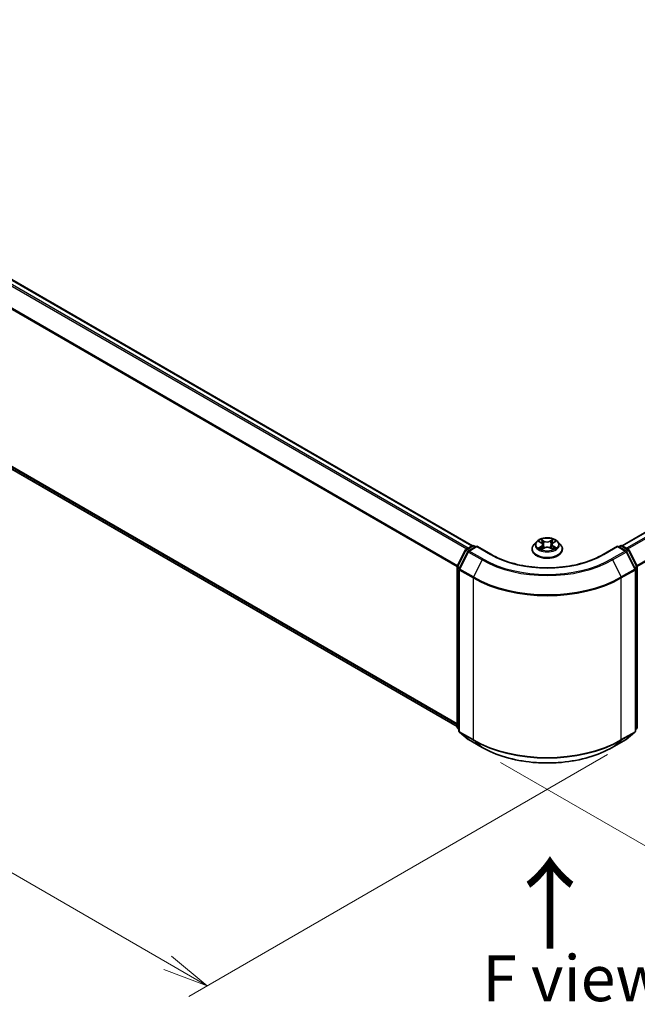
# Model space of a CAD drawing. Units: millimetres. Extents: x 0 to 6306, y 0 to 1124.
# Drawn here: x 35 to 52, y 67 to 94 of the extents above; entities that cross this region are included whole.
import ezdxf

# ---------------------------------------------------------------- set-up
doc = ezdxf.new("R2010")
doc.units = ezdxf.units.MM
for name, color, linetype, lineweight in [('Dimension (ISO)', 7, 'Continuous', 18), ('Dimension (ISO) @ 1', 7, 'Continuous', 18), ('Symbol (ISO)', 7, 'Continuous', 18), ('Visible (ISO)', 7, 'Continuous', 35), ('Visible Narrow (ISO)', 7, 'Continuous', 25)]:
    doc.layers.add(name, color=color, linetype=linetype, lineweight=lineweight)
doc.styles.add('Note Text (TK)', font='MS PGothic.ttf')
doc.dimstyles.new('Default - Method 1b (TK)', dxfattribs={"dimscale": 0.5, "dimtxt": 2.5, "dimasz": 2.5, "dimexe": 1, "dimexo": 1.5, "dimgap": 1, "dimtad": 1, "dimrnd": 1e-08, "dimdsep": 46, "dimtxsty": 'Note Text (TK)', "dimblk": 'OPEN', "dimcen": 0.09, "dimdle": 5, "dimclrd": 100, "dimclre": 100, "dimclrt": 7, "dimadec": 1, "dimazin": 1, "dimtfac": 1, "dimtmove": 0, "dimatfit": 3, "dimldrblk": 'OPEN', "dimfxl": 0, "dimtolj": 1, "dimlwd": -1, "dimlwe": -1, "dimarcsym": 0})

# ---------------------------------------------------------------- blocks, each defined once
blk = doc.blocks.new('_Open')
at = {"color": 0, "linetype": 'ByBlock', "lineweight": -2}
for p, q in [((-1, 0.167), (0, 0)), ((-1, -0.167), (0, 0)), ((0, 0), (-1, 0))]:
    blk.add_line(p, q, dxfattribs=at)
blk = doc.blocks.new('*D31')
at = {"layer": 'Defpoints', "color": 0, "transparency": 16777216}
for p in [(15.877, 95.267), (4.21, 88.531), (52.243, 74.272)]:
    blk.add_point(p, dxfattribs=at)
at = {"layer": 'Dimension (ISO)', "color": 100, "transparency": 16777216}
for p, q in [((15.127, 94.834), (3.71, 88.242)), ((39.493, 68.16), (5.293, 87.906)), ((51.493, 73.839), (40.076, 67.247))]:
    blk.add_line(p, q, dxfattribs=at)
at = {"layer": 'Dimension (ISO)', "color": 100, "transparency": 16777216, "xscale": 1.25, "yscale": 1.25, "zscale": 1.25}
for p, rotation in [((4.21, 88.531), 149.9999999999999), ((40.576, 67.535), 329.9999999999999)]:
    blk.add_blockref('_Open', p, dxfattribs=dict(at, rotation=rotation))
at = {"layer": 'Dimension (ISO)', "color": 7, "transparency": 16777216, "insert": (21.903, 79.482), "char_height": 1.25, "attachment_point": 4, "rotation": 330, "style": 'Note Text (TK)'}
blk.add_mtext('\\A1;{\\Q30.000;\\W0.816;\\H0.816x;360}', dxfattribs=at)
blk = doc.blocks.new('*D32')
at = {"layer": 'Defpoints', "color": 0, "transparency": 16777216}
for p in [(68.032, 85.72), (47.828, 74.056), (59.496, 67.32)]:
    blk.add_point(p, dxfattribs=at)
at = {"layer": 'Dimension (ISO)', "color": 100, "transparency": 16777216}
for p, q in [((68.782, 85.287), (80.199, 78.695)), ((78.616, 78.359), (60.578, 67.945)), ((48.578, 73.623), (59.996, 67.031))]:
    blk.add_line(p, q, dxfattribs=at)
at = {"layer": 'Dimension (ISO)', "color": 100, "transparency": 16777216, "xscale": 1.25, "yscale": 1.25, "zscale": 1.25}
for p, rotation in [((79.699, 78.984), 30.00000000000006), ((59.496, 67.32), 210)]:
    blk.add_blockref('_Open', p, dxfattribs=dict(at, rotation=rotation))
at = {"layer": 'Dimension (ISO)', "color": 7, "transparency": 16777216, "insert": (68.324, 73.583), "char_height": 1.25, "attachment_point": 4, "rotation": 30, "style": 'Note Text (TK)'}
blk.add_mtext('\\A1;{\\Q-30.000;\\W0.816;\\H0.816x;200}', dxfattribs=at)

msp = doc.modelspace()

# ---------------------------------------------------------------- linework, layer by layer
at = {"layer": 'Visible (ISO)'}
for p, q in [((47.8083, 79.5291), (16.5049, 97.6021)), ((16.355, 92.5205), (47.3917, 74.6014)), ((67.0303, 88.2707), (51.8893, 79.5291)), ((47.6395, 79.4317), (47.8071, 79.5284)), ((47.9295, 79.5174), (47.7, 79.385)), ((47.8499, 79.5284), (47.8992, 79.4999)), ((47.9295, 79.5029), (47.9295, 79.5174)), ((48.3247, 79.2893), (47.9295, 79.5174)), ((49.4345, 79.433), (49.4345, 79.4377)), ((49.5558, 79.6382), (49.485, 79.5591)), ((49.6235, 79.6454), (49.685, 79.6094)), ((49.7001, 79.4294), (49.7624, 79.465)), ((49.7235, 79.5589), (49.7353, 79.4495)), ((49.9389, 79.4662), (50.0029, 79.4313)), ((49.9741, 79.5623), (49.9624, 79.4534)), ((50.0105, 79.6116), (50.0703, 79.6482)), ((50.1418, 79.6382), (50.2126, 79.5591)), ((50.2631, 79.433), (50.2631, 79.4377)), ((51.7681, 79.5174), (51.3729, 79.2893)), ((51.7681, 79.5174), (51.7681, 79.5029)), ((51.9976, 79.385), (51.7681, 79.5174)), ((51.7984, 79.4999), (51.8477, 79.5284)), ((51.8905, 79.5284), (52.0581, 79.4317)), ((47.3963, 78.9696), (47.6228, 79.414)), ((47.6833, 79.3673), (47.4469, 78.9032)), ((52.2507, 78.9032), (52.0143, 79.3673)), ((52.0748, 79.414), (52.3013, 78.9696)), ((47.3917, 74.5853), (47.3917, 78.9501)), ((52.3059, 78.9501), (52.3059, 74.5853)), ((47.4422, 78.8837), (47.4422, 74.4767)), ((52.2554, 74.4767), (52.2554, 78.8837)), ((47.4422, 74.524), (47.4076, 74.5519)), ((47.4581, 74.4433), (47.6945, 74.2522)), ((52.0031, 74.2522), (52.2395, 74.4433)), ((52.29, 74.5519), (52.2554, 74.524)), ((47.7, 74.2485), (48.0738, 74.0327)), ((51.6238, 74.0327), (51.9976, 74.2485))]:
    msp.add_line(p, q, dxfattribs=at)
for centre, start, end in [((47.6609, 79.3946), 120, 153.00449), ((47.8285, 79.4913), 60, 120), ((51.8691, 79.4913), 60, 120), ((52.0367, 79.3946), 26.99551, 60), ((47.7215, 79.3478), 120, 153.00449), ((51.9761, 79.3478), 26.99551, 60), ((47.4345, 78.9501), 153.00449, 180), ((47.485, 78.8837), 153.00449, 180), ((52.2126, 78.8837), 0, 26.99551), ((52.2631, 78.9501), 0, 26.99551), ((47.4345, 74.5853), 180, 231.05172), ((47.485, 74.4767), 180, 231.05172), ((52.2126, 74.4767), 308.94828, 0), ((52.2631, 74.5853), 308.94828, 0), ((47.7215, 74.2856), 231.05172, 240), ((51.9761, 74.2856), 300, 308.94828)]:
    msp.add_arc(centre, 0.0429, start, end, dxfattribs=at)
for points, knots in [([(50.1418, 79.6382), (50.1242, 79.6577), (50.102, 79.6749), (50.0495, 79.7044), (50.0188, 79.7166), (49.9532, 79.7343), (49.9181, 79.74), (49.8471, 79.7443), (49.8111, 79.743), (49.7415, 79.7337), (49.7078, 79.7257), (49.646, 79.7034), (49.6179, 79.6891), (49.5796, 79.6617), (49.5668, 79.6504), (49.5558, 79.6382)], [1.251372, 1.251372, 1.251372, 1.251372, 1.572385, 1.572385, 1.9068136, 1.9068136, 2.239891, 2.239891, 2.5712044, 2.5712044, 2.9029404, 2.9029404, 3.2369183, 3.2369183, 3.4378315, 3.4378315, 3.4378315, 3.4378315]), ([(49.485, 79.5591), (49.4786, 79.552), (49.4727, 79.5446), (49.4622, 79.5295), (49.4575, 79.5217), (49.4493, 79.5056), (49.4458, 79.4974), (49.4402, 79.4807), (49.4381, 79.4722), (49.4352, 79.455), (49.4345, 79.4464), (49.4345, 79.4377)], [3.43783145, 3.43783145, 3.43783145, 3.43783145, 3.53334478, 3.53334478, 3.6288581, 3.6288581, 3.72437142, 3.72437142, 3.81988474, 3.81988474, 3.91539807, 3.91539807, 3.91539807, 3.91539807]), ([(49.4345, 79.433), (49.4345, 79.4074), (49.4412, 79.3819), (49.4674, 79.3331), (49.4872, 79.3099), (49.5385, 79.2678), (49.5703, 79.249), (49.6423, 79.2185), (49.6825, 79.2067), (49.767, 79.1911), (49.8113, 79.1874), (49.8996, 79.1882), (49.9436, 79.1928), (50.0271, 79.2098), (50.0665, 79.2224), (50.1369, 79.2543), (50.1679, 79.2737), (50.2178, 79.3178), (50.2369, 79.3424), (50.2582, 79.3894), (50.2631, 79.4112), (50.2631, 79.433)], [3.9153981, 3.9153981, 3.9153981, 3.9153981, 4.2151086, 4.2151086, 4.5275196, 4.5275196, 4.8520127, 4.8520127, 5.1777406, 5.1777406, 5.5024911, 5.5024911, 5.8268459, 5.8268459, 6.15168, 6.15168, 6.4774774, 6.4774774, 6.8013925, 6.8013925, 7.0569907, 7.0569907, 7.0569907, 7.0569907]), ([(49.6542, 79.4598), (49.6568, 79.4576), (49.6597, 79.4555), (49.6658, 79.4512), (49.6691, 79.4491), (49.676, 79.4448), (49.6797, 79.4428), (49.6874, 79.4387), (49.6914, 79.4367), (49.6982, 79.4336), (49.7008, 79.4325), (49.7034, 79.4314)], [4.535054, 4.535054, 4.535054, 4.535054, 4.60515099, 4.60515099, 4.67524798, 4.67524798, 4.74534497, 4.74534497, 4.81544195, 4.81544195, 4.85787814, 4.85787814, 4.85787814, 4.85787814]), ([(49.7235, 79.5589), (49.7231, 79.5628), (49.7222, 79.5667), (49.7194, 79.5743), (49.7176, 79.5781), (49.7131, 79.5852), (49.7104, 79.5886), (49.7044, 79.5952), (49.7009, 79.5983), (49.6935, 79.6041), (49.6894, 79.6069), (49.685, 79.6094)], [0.83570877, 0.83570877, 0.83570877, 0.83570877, 0.97923562, 0.97923562, 1.12276247, 1.12276247, 1.26628933, 1.26628933, 1.40981618, 1.40981618, 1.55334303, 1.55334303, 1.55334303, 1.55334303]), ([(49.9389, 79.4662), (49.9293, 79.4715), (49.9184, 79.4758), (49.8949, 79.4823), (49.8824, 79.4845), (49.8568, 79.4866), (49.8437, 79.4865), (49.8182, 79.4841), (49.8058, 79.4817), (49.7826, 79.4749), (49.7719, 79.4704), (49.7624, 79.465)], [1.5882496, 1.5882496, 1.5882496, 1.5882496, 1.8954276, 1.8954276, 2.2026055, 2.2026055, 2.5097835, 2.5097835, 2.8169614, 2.8169614, 3.1241394, 3.1241394, 3.1241394, 3.1241394]), ([(50.0105, 79.6116), (50.0063, 79.6091), (50.0025, 79.6063), (49.9954, 79.6006), (49.9922, 79.5976), (49.9865, 79.5912), (49.9839, 79.5878), (49.9797, 79.5809), (49.978, 79.5773), (49.9753, 79.5699), (49.9745, 79.5661), (49.9741, 79.5623)], [3.15904595, 3.15904595, 3.15904595, 3.15904595, 3.2979357, 3.2979357, 3.43682545, 3.43682545, 3.5757152, 3.5757152, 3.71460496, 3.71460496, 3.85349471, 3.85349471, 3.85349471, 3.85349471]), ([(49.999, 79.4335), (50.0014, 79.4345), (50.0038, 79.4356), (50.0102, 79.4387), (50.0141, 79.4407), (50.0216, 79.4448), (50.0251, 79.4469), (50.0318, 79.4512), (50.0349, 79.4533), (50.0408, 79.4577), (50.0435, 79.4598), (50.046, 79.4619)], [6.14074877, 6.14074877, 6.14074877, 6.14074877, 6.18001191, 6.18001191, 6.25021501, 6.25021501, 6.32041812, 6.32041812, 6.39062122, 6.39062122, 6.46082432, 6.46082432, 6.46082432, 6.46082432]), ([(50.2631, 79.4377), (50.2631, 79.4464), (50.2624, 79.455), (50.2595, 79.4722), (50.2574, 79.4807), (50.2518, 79.4974), (50.2483, 79.5056), (50.2401, 79.5217), (50.2354, 79.5295), (50.2249, 79.5446), (50.219, 79.552), (50.2126, 79.5591)], [0.77380541, 0.77380541, 0.77380541, 0.77380541, 0.86931873, 0.86931873, 0.96483206, 0.96483206, 1.06034538, 1.06034538, 1.1558587, 1.1558587, 1.25137202, 1.25137202, 1.25137202, 1.25137202]), ([(51.3729, 79.2893), (51.2144, 79.1978), (51.0301, 79.1204), (50.6279, 79.0021), (50.4103, 78.9612), (49.9634, 78.9203), (49.7342, 78.9203), (49.2873, 78.9612), (49.0697, 79.0021), (48.6675, 79.1204), (48.4832, 79.1978), (48.3247, 79.2893)], [3.1415927, 3.1415927, 3.1415927, 3.1415927, 3.4557519, 3.4557519, 3.7699112, 3.7699112, 4.0840704, 4.0840704, 4.3982297, 4.3982297, 4.712389, 4.712389, 4.712389, 4.712389]), ([(48.0738, 74.0327), (48.2608, 73.9247), (48.4766, 73.8343), (48.9451, 73.6964), (49.1978, 73.6491), (49.7161, 73.6017), (49.9815, 73.6017), (50.4998, 73.6491), (50.7525, 73.6964), (51.221, 73.8343), (51.4368, 73.9247), (51.6238, 74.0327)], [1.5707963, 1.5707963, 1.5707963, 1.5707963, 1.8849556, 1.8849556, 2.1991149, 2.1991149, 2.5132741, 2.5132741, 2.8274334, 2.8274334, 3.1415927, 3.1415927, 3.1415927, 3.1415927])]:
    msp.add_open_spline(points, degree=3, knots=knots, dxfattribs=at)
at = {"layer": 'Visible Narrow (ISO)'}
for p, q in [((16.3532, 97.5122), (47.6545, 79.4403)), ((47.6887, 79.4601), (16.3764, 97.5382)), ((16.4835, 97.6), (47.7957, 79.5219)), ((16.1097, 97.0216), (47.3929, 78.9603)), ((47.4039, 78.9844), (16.1167, 97.0481)), ((47.3917, 74.6705), (16.1097, 92.7312)), ((16.1167, 92.7129), (47.3917, 74.6563)), ((47.3917, 74.6017), (16.3532, 92.5218)), ((51.9019, 79.5219), (67.0517, 88.2686)), ((67.1587, 88.2068), (52.0089, 79.4601)), ((52.0431, 79.4403), (67.182, 88.1808)), ((67.4184, 87.7167), (52.2937, 78.9844)), ((52.3047, 78.9603), (67.4255, 87.6902)), ((49.7621, 79.6568), (49.6811, 79.7009)), ((50.0108, 79.7031), (49.9316, 79.6579)), ((47.6609, 79.4295), (47.8285, 79.5263)), ((47.7191, 79.396), (47.6609, 79.4295)), ((47.7215, 79.3828), (47.9295, 79.5029)), ((47.8285, 79.5263), (47.8867, 79.4927)), ((47.9295, 79.5029), (48.3033, 79.2872)), ((49.6031, 79.6548), (49.6814, 79.6091)), ((49.6834, 79.5112), (49.607, 79.4644)), ((49.6405, 79.4737), (49.6886, 79.5031)), ((49.6868, 79.4194), (49.766, 79.4646)), ((49.6886, 79.5031), (49.6936, 79.4357)), ((49.7063, 79.6762), (49.7572, 79.6485)), ((49.7572, 79.6485), (49.7501, 79.5472)), ((49.9355, 79.4658), (50.0165, 79.4216)), ((49.9366, 79.6497), (49.9864, 79.6781)), ((49.9366, 79.6497), (49.9439, 79.5485)), ((50.0111, 79.5052), (50.0061, 79.4367)), ((50.0111, 79.5052), (50.0603, 79.4765)), ((50.0142, 79.6113), (50.0906, 79.6581)), ((50.0945, 79.4677), (50.0162, 79.5134)), ((51.3943, 79.2872), (51.7681, 79.5029)), ((51.7681, 79.5029), (51.9761, 79.3828)), ((51.8109, 79.4927), (51.8691, 79.5263)), ((51.8691, 79.5263), (52.0367, 79.4295)), ((52.0367, 79.4295), (51.9785, 79.396)), ((47.4113, 78.9591), (47.6377, 79.4035)), ((47.4618, 78.8927), (47.6982, 79.3568)), ((47.6377, 79.4035), (47.6879, 79.3745)), ((47.6982, 79.3568), (48.0719, 79.141)), ((48.0952, 79.167), (47.7215, 79.3828)), ((51.9761, 79.3828), (51.6024, 79.167)), ((51.6257, 79.141), (51.9994, 79.3568)), ((51.9994, 79.3568), (52.2358, 78.8927)), ((52.0097, 79.3745), (52.0599, 79.4035)), ((52.0599, 79.4035), (52.2863, 78.9591)), ((47.4042, 74.5678), (47.4042, 78.9326)), ((47.4042, 78.9326), (47.4487, 78.9069)), ((47.4608, 78.9305), (47.4113, 78.9591)), ((47.8355, 78.6769), (47.4618, 78.8927)), ((48.0719, 79.141), (47.8355, 78.6769)), ((51.6257, 79.141), (51.8621, 78.6769)), ((52.2358, 78.8927), (51.8621, 78.6769)), ((52.2863, 78.9591), (52.2368, 78.9305)), ((52.2489, 78.9069), (52.2934, 78.9326)), ((52.2934, 78.9326), (52.2934, 74.5678)), ((47.4547, 78.8662), (47.8285, 78.6505)), ((47.4547, 74.4592), (47.4547, 78.8662)), ((47.8285, 78.6505), (47.8285, 74.2434)), ((51.8691, 78.6505), (52.2429, 78.8662)), ((51.8691, 74.2434), (51.8691, 78.6505)), ((52.2429, 78.8662), (52.2429, 74.4592)), ((47.4422, 74.5459), (47.4042, 74.5678)), ((47.4422, 74.5244), (47.4113, 74.5494)), ((47.4113, 74.5494), (47.4422, 74.5316)), ((47.8285, 74.2434), (47.4547, 74.4592)), ((47.4618, 74.4408), (47.8355, 74.225)), ((47.6982, 74.2497), (47.4618, 74.4408)), ((51.8621, 74.225), (52.2358, 74.4408)), ((52.2429, 74.4592), (51.8691, 74.2434)), ((52.2358, 74.4408), (51.9994, 74.2497)), ((52.2934, 74.5678), (52.2554, 74.5459)), ((52.2863, 74.5494), (52.2554, 74.5244)), ((52.2554, 74.5316), (52.2863, 74.5494)), ((48.0719, 74.0339), (47.6982, 74.2497)), ((48.0719, 74.0339), (47.8355, 74.225)), ((51.9994, 74.2497), (51.6257, 74.0339)), ((51.6257, 74.0339), (51.8621, 74.225))]:
    msp.add_line(p, q, dxfattribs=at)
msp.add_ellipse((49.8488, 79.5613), major_axis=(0.3059, 0), ratio=0.5773503, dxfattribs=at)
for centre, major_axis, ratio, start_param, end_param in [((49.8488, 79.5613), (-0.2943, 0), 0.5773503, 5.3186954, 5.7000644), ((49.8488, 79.5613), (-0.2943, 0), 0.5773503, 3.747899, 4.1292681), ((47.6609, 79.3946), (0.0214, 0.0371), 0.5773503, 0.7853982, 1.6614562), ((47.6609, 79.3946), (-0.0214, 0.0371), 0.5773503, 5.4977871, 6.2831853), ((47.8285, 79.4913), (-0.0214, 0.0371), 0.5773503, 5.4977871, 6.2831853), ((47.8285, 79.4913), (0.0214, 0.0371), 0.5773503, 0, 0.7853982), ((49.8488, 79.4504), (-0.4097, 0), 0.5773503, 5.8056187, 9.9023446), ((49.8488, 79.4377), (-0.4143, 0), 0.5773503, 0, 3.1415927), ((49.8488, 79.433), (0.4143, 0), 0.5773503, 3.1415927, 6.2831853), ((49.8488, 79.5507), (-0.3299, 0), 0.5773503, 5.8056187, 9.9023446), ((49.8488, 79.5613), (0.2943, 0), 0.5773503, 3.747899, 4.1292681), ((49.6457, 79.4714), (-0.00134, -0.00702), 0.7855379, 4.5297964, 5.9249786), ((49.6662, 79.4567), (-0.00608, -0.00375), 0.7331327, 5.1752487, 5.759353), ((49.8488, 79.5289), (0.2303, 0), 0.5773503, 2.1878871, 2.4302964), ((49.6814, 79.6033), (0.0036, 0.00617), 0.5807239, 0, 0.7883457), ((49.5946, 79.5596), (0.122, 0), 0.5773503, 5.5268332, 7.0627229), ((49.6834, 79.5054), (0.00373, -0.00609), 0.5938741, 0.8577136, 2.3412434), ((49.5946, 79.5542), (0.1291, 0), 0.5773503, 5.5268332, 6.3450887), ((49.7014, 79.6737), (-0.0058, -0.00417), 0.1795718, 1.0354778, 2.43066), ((49.7192, 79.6369), (-0.00687, -0.00194), 0.2254019, 3.8609343, 5.2163575), ((49.7452, 79.5448), (-0.00687, -0.00194), 0.2253689, 3.8609275, 5.2119734), ((49.7621, 79.6509), (-0.00342, -0.00627), 0.5603394, 3.9128836, 5.3964134), ((49.8459, 79.7027), (0.1291, 0), 0.5773503, 3.9560369, 5.4919266), ((49.8459, 79.708), (-0.122, 0), 0.5773503, 0.8144442, 2.3503339), ((49.766, 79.4588), (-0.00354, 0.0062), 0.5739568, 5.5007003, 6.2831853), ((49.8517, 79.4145), (0.122, 0), 0.5773503, 0.8144442, 2.3503339), ((49.9316, 79.6521), (0.00354, -0.0062), 0.5739568, 0.8755778, 2.3591076), ((49.9355, 79.4599), (0.00342, 0.00627), 0.5603394, 0, 0.7712909), ((49.9489, 79.5461), (-0.00689, 0.00188), 0.2204397, 4.2315184, 5.5825643), ((49.9741, 79.6386), (-0.00689, 0.00188), 0.2204733, 4.2271346, 5.5825577), ((50.103, 79.563), (-0.122, 0), 0.5773503, 5.5268332, 7.0627229), ((50.103, 79.5576), (-0.1291, 0), 0.5773503, 6.221282, 7.0627229), ((49.8488, 79.5289), (0.2303, 0), 0.5773503, 0.7306243, 0.9768911), ((49.9914, 79.6757), (-0.00587, 0.00407), 0.1903081, 0.6952009, 2.0903831), ((50.0142, 79.6055), (-0.00373, 0.00609), 0.5938741, 5.4828361, 6.2831853), ((50.0162, 79.5076), (-0.0036, -0.00617), 0.5807239, 3.9299383, 5.4134682), ((49.8488, 79.5613), (0.2943, 0), 0.5773503, 5.3186954, 5.7000644), ((50.0344, 79.4591), (-0.00606, 0.00378), 0.7263108, 3.6326229, 4.2730596), ((50.0553, 79.4741), (0.0014, -0.007), 0.7739071, 0.3640218, 1.759204), ((51.8691, 79.4913), (-0.0214, 0.0371), 0.5773503, 5.4977871, 6.2831853), ((51.8691, 79.4913), (0.0214, 0.0371), 0.5773503, 0, 0.7853982), ((52.0367, 79.3946), (0.0214, 0.0371), 0.5773503, 0, 0.7853982), ((52.0367, 79.3946), (0.0214, -0.0371), 0.5773503, 1.4801364, 2.3561945), ((47.6609, 79.3946), (-0.0382, 0.0195), 0.0739221, 0, 0.9533753), ((47.7215, 79.3478), (-0.0382, 0.0195), 0.0739221, 0, 0.9533753), ((47.7215, 79.3478), (0.0214, 0.0371), 0.5773503, 0.7853982, 1.6614562), ((47.7215, 79.3478), (-0.0214, 0.0371), 0.5773503, 5.4977871, 6.2831853), ((48.0952, 79.1321), (-0.0214, -0.0371), 0.5773503, 3.9269908, 4.8030489), ((49.8488, 80.1795), (-2.4799, 0), 0.5773503, 0.7853982, 2.3561945), ((48.3033, 79.2522), (0.0214, 0.0371), 0.5773503, 0, 0.7853982), ((49.8488, 80.1795), (2.1857, 0), 0.5773503, 3.9269908, 5.4977871), ((51.3943, 79.2522), (-0.0214, 0.0371), 0.5773503, 5.4977871, 6.2831853), ((51.6024, 79.1321), (0.0214, -0.0371), 0.5773503, 1.4801364, 2.3561945), ((51.9761, 79.3478), (0.0214, 0.0371), 0.5773503, 0, 0.7853982), ((51.9761, 79.3478), (0.0214, -0.0371), 0.5773503, 1.4801364, 2.3561945), ((51.9761, 79.3478), (0.0382, 0.0195), 0.0739221, 5.32981, 6.2831853), ((52.0367, 79.3946), (0.0382, 0.0195), 0.0739221, 5.32981, 6.2831853), ((47.4345, 78.9501), (-0.0429, 0), 0.5773503, 0, 0.7853982), ((47.4345, 78.9501), (-0.0382, 0.0195), 0.0739221, 0, 0.9533753), ((47.4345, 78.9501), (0.0214, 0.0371), 0.5773503, 1.6614562, 2.3561945), ((47.485, 78.8837), (-0.0382, 0.0195), 0.0739221, 0, 0.9533753), ((47.485, 78.8837), (0.0214, 0.0371), 0.5773503, 1.6614562, 2.3561945), ((49.8488, 80.1669), (2.5129, 0), 0.5773503, 3.9269908, 5.4977871), ((52.2126, 78.8837), (0.0382, 0.0195), 0.0739221, 5.32981, 6.2831853), ((52.2126, 78.8837), (0.0214, -0.0371), 0.5773503, 0.7853982, 1.4801364), ((52.2631, 78.9501), (0.0382, 0.0195), 0.0739221, 5.32981, 6.2831853), ((52.2631, 78.9501), (0.0214, -0.0371), 0.5773503, 0.7853982, 1.4801364), ((52.2631, 78.9501), (0.0429, 0), 0.5773503, 5.4977871, 6.2831853), ((47.485, 78.8837), (-0.0429, 0), 0.5773503, 0, 0.7853982), ((47.8588, 78.668), (0.0214, 0.0371), 0.5773503, 1.6614562, 2.3561945), ((49.8488, 79.8169), (2.8571, 0), 0.5773503, 3.9269908, 5.4977871), ((49.8488, 79.8393), (-2.8472, 0), 0.5773503, 0.7853982, 2.3561945), ((51.8388, 78.668), (-0.0214, 0.0371), 0.5773503, 3.9269908, 4.6217291), ((52.2126, 78.8837), (0.0429, 0), 0.5773503, 5.4977871, 6.2831853), ((47.4345, 74.5853), (-0.0429, 0), 0.5773503, 0, 0.7853982), ((47.4345, 74.5853), (-0.0214, -0.0371), 0.5773503, 5.4977871, 6.1925254), ((47.4345, 74.5853), (-0.0269, -0.0333), 0.8131434, 0, 0.127344), ((47.485, 74.4767), (-0.0429, 0), 0.5773503, 0, 0.7853982), ((47.485, 74.4767), (-0.0214, -0.0371), 0.5773503, 5.4977871, 6.1925254), ((47.485, 74.4767), (-0.0269, -0.0333), 0.8131434, 0, 0.127344), ((52.2126, 74.4767), (0.0214, -0.0371), 0.5773503, 0.0906599, 0.7853982), ((52.2126, 74.4767), (0.0269, -0.0333), 0.8131434, 6.1558413, 6.2831853), ((52.2126, 74.4767), (0.0429, 0), 0.5773503, 5.4977871, 6.2831853), ((52.2631, 74.5853), (0.0214, -0.0371), 0.5773503, 0.0906599, 0.7853982), ((52.2631, 74.5853), (0.0269, -0.0333), 0.8131434, 6.1558413, 6.2831853), ((52.2631, 74.5853), (0.0429, 0), 0.5773503, 5.4977871, 6.2831853), ((47.7215, 74.2856), (-0.0269, -0.0333), 0.8131434, 0, 0.127344), ((47.7215, 74.2856), (-0.0214, -0.0371), 0.5773503, 6.1925254, 6.2831853), ((47.8588, 74.2609), (-0.0214, -0.0371), 0.5773503, 5.4977871, 6.1925254), ((49.8488, 75.4098), (-2.8571, 0), 0.5773503, 0.7853982, 2.3561945), ((49.8488, 75.3874), (2.8472, 0), 0.5773503, 3.9269908, 5.4977871), ((51.8388, 74.2609), (0.0214, -0.0371), 0.5773503, 0.0906599, 0.7853982), ((51.9761, 74.2856), (0.0214, -0.0371), 0.5773503, 0, 0.0906599), ((51.9761, 74.2856), (0.0269, -0.0333), 0.8131434, 6.1558413, 6.2831853), ((48.0952, 74.0698), (-0.0214, -0.0371), 0.5773503, 6.1925254, 6.2831853), ((49.8488, 75.0598), (-2.5129, 0), 0.5773503, 0.7853982, 2.3561945), ((51.6024, 74.0698), (0.0214, -0.0371), 0.5773503, 0, 0.0906599)]:
    msp.add_ellipse(centre, major_axis=major_axis, ratio=ratio, start_param=start_param, end_param=end_param, dxfattribs=at)
for points, knots in [([(49.7063, 79.6762), (49.7039, 79.6785), (49.7016, 79.6808), (49.6958, 79.6867), (49.6924, 79.6903), (49.6863, 79.6962), (49.6837, 79.6986), (49.6811, 79.7009)], [-0.032055974, -0.032055974, -0.032055974, -0.032055974, -0.02365019, -0.02365019, -0.010200936, -0.010200936, 0.000338329, 0.000338329, 0.000338329, 0.000338329]), ([(49.6811, 79.7009), (49.6827, 79.6984), (49.6844, 79.6956), (49.6883, 79.6885), (49.6906, 79.6841), (49.6951, 79.6766), (49.697, 79.6736), (49.6991, 79.6707)], [-0.000338329, -0.000338329, -0.000338329, -0.000338329, 0.010200936, 0.010200936, 0.02365019, 0.02365019, 0.032055974, 0.032055974, 0.032055974, 0.032055974]), ([(50.0108, 79.7031), (50.0088, 79.7012), (50.0067, 79.6992), (50.0026, 79.6951), (50.0005, 79.6929), (49.9961, 79.6882), (49.9937, 79.6856), (49.9897, 79.6813), (49.9881, 79.6797), (49.9864, 79.6781)], [-0.032394303, -0.032394303, -0.032394303, -0.032394303, -0.023744988, -0.023744988, -0.0154285, -0.0154285, -0.005934038, -0.005934038, 0, 0, 0, 0]), ([(49.9937, 79.6727), (49.9951, 79.6747), (49.9965, 79.6768), (49.9997, 79.6823), (50.0014, 79.6855), (50.0044, 79.6913), (50.0057, 79.6939), (50.0083, 79.6988), (50.0096, 79.7011), (50.0108, 79.7031)], [0, 0, 0, 0, 0.005934038, 0.005934038, 0.0154285, 0.0154285, 0.023744988, 0.023744988, 0.032394303, 0.032394303, 0.032394303, 0.032394303]), ([(49.6373, 79.6373), (49.6362, 79.6385), (49.635, 79.6397), (49.6307, 79.6434), (49.6273, 79.6457), (49.6205, 79.6493), (49.6172, 79.6507), (49.6103, 79.6531), (49.6067, 79.6541), (49.6031, 79.6548)], [0.002088244, 0.002088244, 0.002088244, 0.002088244, 0.005934038, 0.005934038, 0.0154285, 0.0154285, 0.023744988, 0.023744988, 0.032394303, 0.032394303, 0.032394303, 0.032394303]), ([(49.6031, 79.6548), (49.6064, 79.6536), (49.6096, 79.6523), (49.616, 79.6494), (49.6191, 79.6479), (49.6225, 79.6459), (49.623, 79.6457), (49.6235, 79.6454)], [-0.032394303, -0.032394303, -0.032394303, -0.032394303, -0.023744988, -0.023744988, -0.0154285, -0.0154285, -0.014044479, -0.014044479, -0.014044479, -0.014044479]), ([(49.6405, 79.4737), (49.6382, 79.4732), (49.6355, 79.4727), (49.6283, 79.4711), (49.6235, 79.4699), (49.6148, 79.4673), (49.6109, 79.466), (49.607, 79.4644)], [-0.032055974, -0.032055974, -0.032055974, -0.032055974, -0.02365019, -0.02365019, -0.010200936, -0.010200936, 0.000338329, 0.000338329, 0.000338329, 0.000338329]), ([(49.607, 79.4644), (49.6112, 79.4654), (49.6156, 79.466), (49.6251, 79.4667), (49.6303, 79.4666), (49.6377, 79.4659), (49.6403, 79.4656), (49.6425, 79.4652)], [-0.000338329, -0.000338329, -0.000338329, -0.000338329, 0.010200936, 0.010200936, 0.02365019, 0.02365019, 0.032055974, 0.032055974, 0.032055974, 0.032055974]), ([(49.661, 79.459), (49.6585, 79.463), (49.6555, 79.4663), (49.6486, 79.4712), (49.6447, 79.4729), (49.6405, 79.4737)], [0, 0, 0, 0, 0.014585063, 0.014585063, 0.028982846, 0.028982846, 0.028982846, 0.028982846]), ([(49.6425, 79.4652), (49.6462, 79.4645), (49.6497, 79.463), (49.6533, 79.4605), (49.6537, 79.4601), (49.6542, 79.4598)], [-0.028982846, -0.028982846, -0.028982846, -0.028982846, -0.014585063, -0.014585063, -0.012491664, -0.012491664, -0.012491664, -0.012491664]), ([(49.7023, 79.4307), (49.7015, 79.4308), (49.7007, 79.4307), (49.6979, 79.4304), (49.6962, 79.4297), (49.6932, 79.4276), (49.6919, 79.4264), (49.6893, 79.4233), (49.688, 79.4215), (49.6868, 79.4194)], [0.002266843, 0.002266843, 0.002266843, 0.002266843, 0.005934038, 0.005934038, 0.0154285, 0.0154285, 0.023744988, 0.023744988, 0.032394303, 0.032394303, 0.032394303, 0.032394303]), ([(49.6868, 79.4194), (49.6888, 79.4213), (49.6909, 79.4231), (49.695, 79.4262), (49.6971, 79.4276), (49.6994, 79.4291), (49.6997, 79.4292), (49.7001, 79.4294)], [-0.032394303, -0.032394303, -0.032394303, -0.032394303, -0.023744988, -0.023744988, -0.0154285, -0.0154285, -0.014174199, -0.014174199, -0.014174199, -0.014174199]), ([(49.6991, 79.6707), (49.7027, 79.6657), (49.706, 79.6604), (49.7116, 79.6491), (49.7139, 79.6432), (49.7155, 79.6373)], [-0.028982846, -0.028982846, -0.028982846, -0.028982846, -0.014585063, -0.014585063, 0, 0, 0, 0]), ([(49.7241, 79.6394), (49.7223, 79.6459), (49.7198, 79.6524), (49.7138, 79.6648), (49.7102, 79.6707), (49.7063, 79.6762)], [0, 0, 0, 0, 0.014585063, 0.014585063, 0.028982846, 0.028982846, 0.028982846, 0.028982846]), ([(49.7155, 79.6373), (49.7199, 79.622), (49.7242, 79.6066), (49.7329, 79.5759), (49.7372, 79.5606), (49.7415, 79.5452)], [-0.068779854, -0.068779854, -0.068779854, -0.068779854, -0.034389927, -0.034389927, 0, 0, 0, 0]), ([(49.7501, 79.5472), (49.7458, 79.5626), (49.7414, 79.578), (49.7328, 79.6087), (49.7284, 79.624), (49.7241, 79.6394)], [0, 0, 0, 0, 0.034389927, 0.034389927, 0.068779854, 0.068779854, 0.068779854, 0.068779854]), ([(49.7415, 79.5452), (49.7477, 79.5233), (49.7548, 79.5017), (49.7646, 79.4765), (49.7663, 79.4722), (49.7681, 79.468)], [-0.098241255, -0.098241255, -0.098241255, -0.098241255, -0.049120627, -0.049120627, -0.039185236, -0.039185236, -0.039185236, -0.039185236]), ([(49.7747, 79.4712), (49.7732, 79.4752), (49.7717, 79.4792), (49.7626, 79.5041), (49.7559, 79.5255), (49.7501, 79.5472)], [0.039653857, 0.039653857, 0.039653857, 0.039653857, 0.049120627, 0.049120627, 0.098241255, 0.098241255, 0.098241255, 0.098241255]), ([(49.9439, 79.5485), (49.9383, 79.5267), (49.9318, 79.5053), (49.9232, 79.481), (49.922, 79.4777), (49.9208, 79.4745)], [0, 0, 0, 0, 0.049120627, 0.049120627, 0.056791471, 0.056791471, 0.056791471, 0.056791471]), ([(49.9276, 79.4717), (49.929, 79.4751), (49.9303, 79.4784), (49.9396, 79.503), (49.9465, 79.5246), (49.9525, 79.5466)], [-0.057034209, -0.057034209, -0.057034209, -0.057034209, -0.049120627, -0.049120627, 0, 0, 0, 0]), ([(49.9691, 79.641), (49.9649, 79.6256), (49.9607, 79.6102), (49.9523, 79.5794), (49.9481, 79.564), (49.9439, 79.5485)], [0, 0, 0, 0, 0.034389927, 0.034389927, 0.068779854, 0.068779854, 0.068779854, 0.068779854]), ([(49.9525, 79.5466), (49.9567, 79.562), (49.9609, 79.5774), (49.9693, 79.6083), (49.9735, 79.6237), (49.9777, 79.6391)], [-0.068779854, -0.068779854, -0.068779854, -0.068779854, -0.034389927, -0.034389927, 0, 0, 0, 0]), ([(49.9864, 79.6781), (49.9826, 79.6725), (49.9791, 79.6665), (49.9733, 79.654), (49.9709, 79.6475), (49.9691, 79.641)], [0, 0, 0, 0, 0.014491423, 0.014491423, 0.028982846, 0.028982846, 0.028982846, 0.028982846]), ([(49.9777, 79.6391), (49.9793, 79.645), (49.9815, 79.6509), (49.9869, 79.6622), (49.9901, 79.6676), (49.9937, 79.6727)], [-0.028982846, -0.028982846, -0.028982846, -0.028982846, -0.014491423, -0.014491423, 0, 0, 0, 0]), ([(50.0165, 79.4216), (50.0149, 79.4241), (50.0132, 79.4263), (50.0093, 79.4302), (50.007, 79.4318), (50.003, 79.4327), (50.0018, 79.4328), (50.0004, 79.4327)], [-0.000338329, -0.000338329, -0.000338329, -0.000338329, 0.010200936, 0.010200936, 0.02365019, 0.02365019, 0.029445776, 0.029445776, 0.029445776, 0.029445776]), ([(50.0029, 79.4313), (50.0048, 79.4303), (50.0067, 79.4291), (50.0113, 79.426), (50.0139, 79.4239), (50.0165, 79.4216)], [-0.017633623, -0.017633623, -0.017633623, -0.017633623, -0.010200936, -0.010200936, 0.000338329, 0.000338329, 0.000338329, 0.000338329]), ([(50.0603, 79.4765), (50.056, 79.4756), (50.0521, 79.4739), (50.045, 79.4689), (50.0419, 79.4655), (50.0394, 79.4615)], [0, 0, 0, 0, 0.014491423, 0.014491423, 0.028982846, 0.028982846, 0.028982846, 0.028982846]), ([(50.046, 79.4619), (50.0466, 79.4625), (50.0473, 79.4629), (50.0511, 79.4657), (50.0547, 79.4672), (50.0585, 79.4679)], [-0.017400167, -0.017400167, -0.017400167, -0.017400167, -0.014491423, -0.014491423, 0, 0, 0, 0]), ([(50.0906, 79.6581), (50.0864, 79.6571), (50.082, 79.6559), (50.0725, 79.652), (50.0673, 79.6492), (50.0605, 79.6439), (50.0584, 79.6419), (50.0565, 79.6397)], [-0.000338329, -0.000338329, -0.000338329, -0.000338329, 0.010200936, 0.010200936, 0.02365019, 0.02365019, 0.030331042, 0.030331042, 0.030331042, 0.030331042]), ([(50.0585, 79.4679), (50.0601, 79.4683), (50.0619, 79.4686), (50.0669, 79.4692), (50.0703, 79.4695), (50.0771, 79.4696), (50.0804, 79.4695), (50.0873, 79.4689), (50.0909, 79.4684), (50.0945, 79.4677)], [0, 0, 0, 0, 0.005934038, 0.005934038, 0.0154285, 0.0154285, 0.023744988, 0.023744988, 0.032394303, 0.032394303, 0.032394303, 0.032394303]), ([(50.0945, 79.4677), (50.0912, 79.4689), (50.088, 79.47), (50.0816, 79.4719), (50.0785, 79.4727), (50.0722, 79.4742), (50.0689, 79.4749), (50.0639, 79.4758), (50.062, 79.4762), (50.0603, 79.4765)], [-0.032394303, -0.032394303, -0.032394303, -0.032394303, -0.023744988, -0.023744988, -0.0154285, -0.0154285, -0.005934038, -0.005934038, 0, 0, 0, 0]), ([(50.0703, 79.6482), (50.0731, 79.6499), (50.076, 79.6515), (50.0828, 79.6549), (50.0867, 79.6566), (50.0906, 79.6581)], [-0.018276751, -0.018276751, -0.018276751, -0.018276751, -0.010200936, -0.010200936, 0.000338329, 0.000338329, 0.000338329, 0.000338329])]:
    msp.add_open_spline(points, degree=3, knots=knots, dxfattribs=at)
for points in [[(49.6658, 79.4513), (49.6642, 79.4538), (49.6626, 79.4564), (49.661, 79.459)], [(50.0394, 79.4615), (50.0376, 79.4586), (50.0358, 79.4556), (50.034, 79.4527)]]:
    msp.add_open_spline(points, degree=3, dxfattribs=at)

# ---------------------------------------------------------------- texts
at = {"layer": 'Symbol (ISO)', "color": 7, "insert": (49.9603, 68.4365), "char_height": 2, "attachment_point": 4, "rotation": 90, "line_spacing_factor": 1.5, "style": 'Note Text (TK)'}
msp.add_mtext('\\fMS PGothic|b0|i0;{\\H2.0000;→}', dxfattribs=at)
at = {"layer": 'Symbol (ISO)', "color": 7, "insert": (50.5781, 67.7411), "char_height": 1.25, "attachment_point": 5, "line_spacing_factor": 1.5, "style": 'Note Text (TK)'}
msp.add_mtext('\\fＭＳ Ｐゴシック|b0|i0;F view', dxfattribs=at)

# ---------------------------------------------------------------- dimensions: what is measured, and where the dimension line sits
at = {"layer": 'Dimension (ISO) @ 1', "color": 100, "true_color": 0x00ff3f}
for base, p1, p2, angle, text, picture, middle in [((4.2101, 88.5311), (52.2429, 74.2715), (15.8774, 95.2672), 330, '{\\Q30.000;\\W0.816;\\H0.816x;<>}', '*D31', (22.3929, 78.0333)), ((59.4958, 67.3197), (68.0315, 85.72), (47.8285, 74.0558), 30, '{\\Q-30.000;\\W0.816;\\H0.816x;<>}', '*D32', (69.5973, 73.1518))]:
    dim = msp.add_linear_dim(base=base, p1=p1, p2=p2, angle=angle, text=text, dimstyle='Default - Method 1b (TK)', override={"dimscale": 1, "dimtxt": 1.25, "dimasz": 1.25, "dimexe": 0.5, "dimexo": 0.75, "dimgap": 0.5, "dimdec": 2, "dimlfac": 8.573214, "dimcen": 0.045, "dimtol": 0, "dimlim": 0, "dimtp": 0, "dimtm": 0, "dimtdec": 2, "dimtix": 0, "dimtofl": 0, "dimtmove": 0, "dimatfit": 1}, dxfattribs=at)
    dim.commit()
    dim.dimension.update_dxf_attribs({"geometry": picture, "text_midpoint": middle, "dimtype": 160})

doc.saveas('drawing.dxf')
